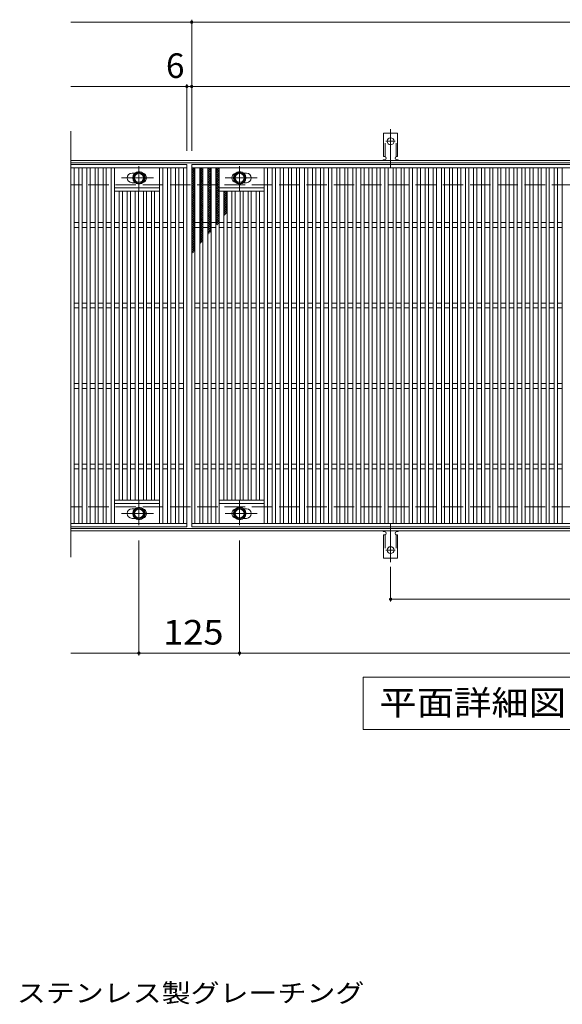
# Model space of a CAD drawing. Units: millimetres. Extents: x -1697 to 1840, y -1382 to 1281.
# Drawn here: x -735 to -61, y 19 to 1242 of the extents above; entities that cross this region are included whole.
import ezdxf

# ---------------------------------------------------------------- set-up
doc = ezdxf.new("R2010")
doc.units = ezdxf.units.MM
doc.header["$LTSCALE"] = 10
for name, pattern in [('JWW_CENTER1', [6.773333, 4.233333, -0.846667, 0.846667, -0.846667]), ('JWW_CENTER2', [13.546667, 11.006667, -0.846667, 0.846667, -0.846667]), ('JWW_DASHED2', [3.386667, 1.693333, -1.693333]), ('JWW_DASHED3', [3.386667, 2.54, -0.846667])]:
    doc.linetypes.add(name, pattern=pattern)
for name, color, linetype in [('C-1', 7, 'Continuous'), ('C-2', 7, 'Continuous'), ('C-4', 7, 'Continuous'), ('C-5', 7, 'Continuous'), ('C-8', 7, 'Continuous'), ('C-9', 7, 'Continuous'), ('C-A', 7, 'Continuous'), ('D-5', 7, 'Continuous')]:
    doc.layers.add(name, color=color, linetype=linetype)
doc.styles.add('ＭＳ ゴシック', font='txt', dxfattribs={"height": 1})

msp = doc.modelspace()

# ---------------------------------------------------------------- linework, layer by layer
at = {"layer": 'C-1', "color": 2, "linetype": 'Continuous', "lineweight": 9}
for p, q in [((628.9, 1067.1), (-671.1, 1067.1)), ((628.9, 1064.1), (-671.1, 1064.1)), ((628.9, 610.1), (-671.1, 610.1)), ((628.9, 607.1), (-671.1, 607.1))]:
    msp.add_line(p, q, dxfattribs=at)
at = {"layer": 'C-1', "color": 2, "linetype": 'JWW_DASHED3', "lineweight": 9}
for p, q in [((628.9, 1037.1), (-671.1, 1037.1)), ((628.9, 637.1), (-671.1, 637.1))]:
    msp.add_line(p, q, dxfattribs=at)
at = {"layer": 'C-2', "color": 3, "linetype": 'Continuous', "lineweight": 9}
for p, q in [((-671.1, 1103.8), (-671.1, 574.2)), ((-671.1, 1062.1), (-527.1, 1062.1)), ((-671.1, 1058.1), (-527.1, 1058.1)), ((-667.1, 1058.1), (-667.1, 616.1)), ((-661.1, 616.1), (-661.1, 1058.1)), ((-657.1, 1058.1), (-657.1, 616.1)), ((-651.1, 616.1), (-651.1, 1058.1)), ((-647.1, 1058.1), (-647.1, 616.1)), ((-641.1, 616.1), (-641.1, 1058.1)), ((-637.1, 1058.1), (-637.1, 616.1)), ((-631.1, 616.1), (-631.1, 1058.1)), ((-627.1, 1058.1), (-627.1, 616.1)), ((-621.1, 616.1), (-621.1, 1058.1)), ((-617.1, 1058.1), (-617.1, 616.1)), ((-561.1, 616.1), (-561.1, 1058.1)), ((-557.1, 1058.1), (-557.1, 616.1)), ((-551.1, 616.1), (-551.1, 1058.1)), ((-547.1, 1058.1), (-547.1, 616.1)), ((-541.1, 616.1), (-541.1, 1058.1)), ((-537.1, 1058.1), (-537.1, 616.1)), ((-531.1, 616.1), (-531.1, 1058.1)), ((-527.1, 1062.1), (-527.1, 612.1)), ((-521.1, 1062.1), (472.9, 1062.1)), ((-521.1, 612.1), (-521.1, 1062.1)), ((-521.1, 1058.1), (472.9, 1058.1)), ((-517.1, 616.1), (-517.1, 1058.1)), ((-511.1, 616.1), (-511.1, 1058.1)), ((-507.1, 1058.1), (-507.1, 616.1)), ((-501.1, 616.1), (-501.1, 1058.1)), ((-497.1, 1058.1), (-497.1, 616.1)), ((-491.1, 616.1), (-491.1, 1058.1)), ((-487.1, 1058.1), (-487.1, 616.1)), ((-431.1, 616.1), (-431.1, 1058.1)), ((-427.1, 1058.1), (-427.1, 616.1)), ((-421.1, 616.1), (-421.1, 1058.1)), ((-417.1, 1058.1), (-417.1, 616.1)), ((-411.1, 616.1), (-411.1, 1058.1)), ((-407.1, 1058.1), (-407.1, 616.1)), ((-401.1, 616.1), (-401.1, 1058.1)), ((-397.1, 1058.1), (-397.1, 616.1)), ((-391.1, 616.1), (-391.1, 1058.1)), ((-387.1, 1058.1), (-387.1, 616.1)), ((-381.1, 616.1), (-381.1, 1058.1)), ((-377.1, 1058.1), (-377.1, 616.1)), ((-371.1, 616.1), (-371.1, 1058.1)), ((-367.1, 1058.1), (-367.1, 616.1)), ((-361.1, 616.1), (-361.1, 1058.1)), ((-357.1, 1058.1), (-357.1, 616.1)), ((-351.1, 616.1), (-351.1, 1058.1)), ((-347.1, 1058.1), (-347.1, 616.1)), ((-341.1, 616.1), (-341.1, 1058.1)), ((-337.1, 1058.1), (-337.1, 616.1)), ((-331.1, 616.1), (-331.1, 1058.1)), ((-327.1, 1058.1), (-327.1, 616.1)), ((-321.1, 616.1), (-321.1, 1058.1)), ((-317.1, 1058.1), (-317.1, 616.1)), ((-311.1, 616.1), (-311.1, 1058.1)), ((-307.1, 1058.1), (-307.1, 616.1)), ((-301.1, 616.1), (-301.1, 1058.1)), ((-297.1, 1058.1), (-297.1, 616.1)), ((-291.1, 616.1), (-291.1, 1058.1)), ((-287.1, 1058.1), (-287.1, 616.1)), ((-281.1, 616.1), (-281.1, 1058.1)), ((-277.1, 1058.1), (-277.1, 616.1)), ((-271.1, 616.1), (-271.1, 1058.1)), ((-267.1, 1058.1), (-267.1, 616.1)), ((-261.1, 616.1), (-261.1, 1058.1)), ((-257.1, 1058.1), (-257.1, 616.1)), ((-251.1, 616.1), (-251.1, 1058.1)), ((-247.1, 1058.1), (-247.1, 616.1)), ((-241.1, 616.1), (-241.1, 1058.1)), ((-237.1, 1058.1), (-237.1, 616.1)), ((-231.1, 616.1), (-231.1, 1058.1)), ((-227.1, 1058.1), (-227.1, 616.1)), ((-221.1, 616.1), (-221.1, 1058.1)), ((-217.1, 1058.1), (-217.1, 616.1)), ((-211.1, 616.1), (-211.1, 1058.1)), ((-207.1, 1058.1), (-207.1, 616.1)), ((-201.1, 616.1), (-201.1, 1058.1)), ((-197.1, 1058.1), (-197.1, 616.1)), ((-191.1, 616.1), (-191.1, 1058.1)), ((-187.1, 1058.1), (-187.1, 616.1)), ((-181.1, 616.1), (-181.1, 1058.1)), ((-177.1, 1058.1), (-177.1, 616.1)), ((-171.1, 616.1), (-171.1, 1058.1)), ((-167.1, 1058.1), (-167.1, 616.1)), ((-161.1, 616.1), (-161.1, 1058.1)), ((-157.1, 1058.1), (-157.1, 616.1)), ((-151.1, 616.1), (-151.1, 1058.1)), ((-147.1, 1058.1), (-147.1, 616.1)), ((-141.1, 616.1), (-141.1, 1058.1)), ((-137.1, 1058.1), (-137.1, 616.1)), ((-131.1, 616.1), (-131.1, 1058.1)), ((-127.1, 1058.1), (-127.1, 616.1)), ((-121.1, 616.1), (-121.1, 1058.1)), ((-117.1, 1058.1), (-117.1, 616.1)), ((-111.1, 616.1), (-111.1, 1058.1)), ((-107.1, 1058.1), (-107.1, 616.1)), ((-101.1, 616.1), (-101.1, 1058.1)), ((-97.1, 1058.1), (-97.1, 616.1)), ((-91.1, 616.1), (-91.1, 1058.1)), ((-87.1, 1058.1), (-87.1, 616.1)), ((-81.1, 616.1), (-81.1, 1058.1)), ((-77.1, 1058.1), (-77.1, 616.1)), ((-71.1, 616.1), (-71.1, 1058.1)), ((-67.1, 1058.1), (-67.1, 616.1)), ((-61.1, 616.1), (-61.1, 1058.1)), ((-595.1, 1051.6), (-591.5, 1051.6)), ((-453.1, 1051.6), (-456.7, 1051.6)), ((-561.1, 1033.1), (-617.1, 1033.1)), ((-561.1, 1029.1), (-617.1, 1029.1)), ((-611.1, 645.1), (-611.1, 1029.1)), ((-607.1, 1029.1), (-607.1, 645.1)), ((-601.1, 645.1), (-601.1, 1029.1)), ((-597.1, 1029.1), (-597.1, 645.1)), ((-595.1, 1039.6), (-591.5, 1039.6)), ((-591.1, 645.1), (-591.1, 1029.1)), ((-587.1, 1029.1), (-587.1, 645.1)), ((-581.1, 645.1), (-581.1, 1029.1)), ((-577.1, 1029.1), (-577.1, 645.1)), ((-571.1, 645.1), (-571.1, 1029.1)), ((-567.1, 1029.1), (-567.1, 645.1)), ((-487.1, 1033.1), (-431.1, 1033.1)), ((-487.1, 1029.1), (-431.1, 1029.1)), ((-481.1, 645.1), (-481.1, 1029.1)), ((-477.1, 1029.1), (-477.1, 645.1)), ((-471.1, 645.1), (-471.1, 1029.1)), ((-467.1, 1029.1), (-467.1, 645.1)), ((-461.1, 645.1), (-461.1, 1029.1)), ((-457.1, 1029.1), (-457.1, 645.1)), ((-453.1, 1039.6), (-456.7, 1039.6)), ((-451.1, 645.1), (-451.1, 1029.1)), ((-447.1, 1029.1), (-447.1, 645.1)), ((-441.1, 645.1), (-441.1, 1029.1)), ((-437.1, 1029.1), (-437.1, 645.1)), ((-661.1, 990.1), (-667.1, 990.1)), ((-661.1, 984.1), (-667.1, 984.1)), ((-651.1, 990.1), (-657.1, 990.1)), ((-651.1, 984.1), (-657.1, 984.1)), ((-641.1, 990.1), (-647.1, 990.1)), ((-641.1, 984.1), (-647.1, 984.1)), ((-631.1, 990.1), (-637.1, 990.1)), ((-631.1, 984.1), (-637.1, 984.1)), ((-621.1, 990.1), (-627.1, 990.1)), ((-621.1, 984.1), (-627.1, 984.1)), ((-611.1, 990.1), (-617.1, 990.1)), ((-611.1, 984.1), (-617.1, 984.1)), ((-601.1, 990.1), (-607.1, 990.1)), ((-601.1, 984.1), (-607.1, 984.1)), ((-591.1, 990.1), (-597.1, 990.1)), ((-591.1, 984.1), (-597.1, 984.1)), ((-581.1, 990.1), (-587.1, 990.1)), ((-581.1, 984.1), (-587.1, 984.1)), ((-571.1, 990.1), (-577.1, 990.1)), ((-571.1, 984.1), (-577.1, 984.1)), ((-561.1, 990.1), (-567.1, 990.1)), ((-561.1, 984.1), (-567.1, 984.1)), ((-551.1, 990.1), (-557.1, 990.1)), ((-551.1, 984.1), (-557.1, 984.1)), ((-541.1, 990.1), (-547.1, 990.1)), ((-541.1, 984.1), (-547.1, 984.1)), ((-531.1, 990.1), (-537.1, 990.1)), ((-531.1, 984.1), (-537.1, 984.1)), ((-511.1, 990.1), (-517.1, 990.1)), ((-511.1, 984.1), (-517.1, 984.1)), ((-501.1, 990.1), (-507.1, 990.1)), ((-501.1, 984.1), (-507.1, 984.1)), ((-491.1, 990.1), (-497.1, 990.1)), ((-491.1, 984.1), (-497.1, 984.1)), ((-481.1, 990.1), (-487.1, 990.1)), ((-481.1, 984.1), (-487.1, 984.1)), ((-471.1, 990.1), (-477.1, 990.1)), ((-471.1, 984.1), (-477.1, 984.1)), ((-461.1, 990.1), (-467.1, 990.1)), ((-461.1, 984.1), (-467.1, 984.1)), ((-451.1, 990.1), (-457.1, 990.1)), ((-451.1, 984.1), (-457.1, 984.1)), ((-441.1, 990.1), (-447.1, 990.1)), ((-441.1, 984.1), (-447.1, 984.1)), ((-431.1, 990.1), (-437.1, 990.1)), ((-431.1, 984.1), (-437.1, 984.1)), ((-421.1, 990.1), (-427.1, 990.1)), ((-421.1, 984.1), (-427.1, 984.1)), ((-411.1, 990.1), (-417.1, 990.1)), ((-411.1, 984.1), (-417.1, 984.1)), ((-401.1, 990.1), (-407.1, 990.1)), ((-401.1, 984.1), (-407.1, 984.1)), ((-391.1, 990.1), (-397.1, 990.1)), ((-391.1, 984.1), (-397.1, 984.1)), ((-381.1, 990.1), (-387.1, 990.1)), ((-381.1, 984.1), (-387.1, 984.1)), ((-371.1, 990.1), (-377.1, 990.1)), ((-371.1, 984.1), (-377.1, 984.1)), ((-361.1, 990.1), (-367.1, 990.1)), ((-361.1, 984.1), (-367.1, 984.1)), ((-351.1, 990.1), (-357.1, 990.1)), ((-351.1, 984.1), (-357.1, 984.1)), ((-341.1, 990.1), (-347.1, 990.1)), ((-341.1, 984.1), (-347.1, 984.1)), ((-331.1, 990.1), (-337.1, 990.1)), ((-331.1, 984.1), (-337.1, 984.1)), ((-321.1, 990.1), (-327.1, 990.1)), ((-321.1, 984.1), (-327.1, 984.1)), ((-311.1, 990.1), (-317.1, 990.1)), ((-311.1, 984.1), (-317.1, 984.1)), ((-301.1, 990.1), (-307.1, 990.1)), ((-301.1, 984.1), (-307.1, 984.1)), ((-291.1, 990.1), (-297.1, 990.1)), ((-291.1, 984.1), (-297.1, 984.1)), ((-281.1, 990.1), (-287.1, 990.1)), ((-281.1, 984.1), (-287.1, 984.1)), ((-271.1, 990.1), (-277.1, 990.1)), ((-271.1, 984.1), (-277.1, 984.1)), ((-261.1, 990.1), (-267.1, 990.1)), ((-261.1, 984.1), (-267.1, 984.1)), ((-251.1, 990.1), (-257.1, 990.1)), ((-251.1, 984.1), (-257.1, 984.1)), ((-241.1, 990.1), (-247.1, 990.1)), ((-241.1, 984.1), (-247.1, 984.1)), ((-231.1, 990.1), (-237.1, 990.1)), ((-231.1, 984.1), (-237.1, 984.1)), ((-221.1, 990.1), (-227.1, 990.1)), ((-221.1, 984.1), (-227.1, 984.1)), ((-211.1, 990.1), (-217.1, 990.1)), ((-211.1, 984.1), (-217.1, 984.1)), ((-201.1, 990.1), (-207.1, 990.1)), ((-201.1, 984.1), (-207.1, 984.1)), ((-191.1, 990.1), (-197.1, 990.1)), ((-191.1, 984.1), (-197.1, 984.1)), ((-181.1, 990.1), (-187.1, 990.1)), ((-181.1, 984.1), (-187.1, 984.1)), ((-171.1, 990.1), (-177.1, 990.1)), ((-171.1, 984.1), (-177.1, 984.1)), ((-161.1, 990.1), (-167.1, 990.1)), ((-161.1, 984.1), (-167.1, 984.1)), ((-151.1, 990.1), (-157.1, 990.1)), ((-151.1, 984.1), (-157.1, 984.1)), ((-141.1, 990.1), (-147.1, 990.1)), ((-141.1, 984.1), (-147.1, 984.1)), ((-131.1, 990.1), (-137.1, 990.1)), ((-131.1, 984.1), (-137.1, 984.1)), ((-121.1, 990.1), (-127.1, 990.1)), ((-121.1, 984.1), (-127.1, 984.1)), ((-111.1, 990.1), (-117.1, 990.1)), ((-111.1, 984.1), (-117.1, 984.1)), ((-101.1, 990.1), (-107.1, 990.1)), ((-101.1, 984.1), (-107.1, 984.1)), ((-91.1, 990.1), (-97.1, 990.1)), ((-91.1, 984.1), (-97.1, 984.1)), ((-81.1, 990.1), (-87.1, 990.1)), ((-81.1, 984.1), (-87.1, 984.1)), ((-71.1, 990.1), (-77.1, 990.1)), ((-71.1, 984.1), (-77.1, 984.1)), ((-61.1, 990.1), (-67.1, 990.1)), ((-61.1, 984.1), (-67.1, 984.1)), ((-661.1, 890.1), (-667.1, 890.1)), ((-661.1, 884.1), (-667.1, 884.1)), ((-651.1, 890.1), (-657.1, 890.1)), ((-651.1, 884.1), (-657.1, 884.1)), ((-641.1, 890.1), (-647.1, 890.1)), ((-641.1, 884.1), (-647.1, 884.1)), ((-631.1, 890.1), (-637.1, 890.1)), ((-631.1, 884.1), (-637.1, 884.1)), ((-621.1, 890.1), (-627.1, 890.1)), ((-621.1, 884.1), (-627.1, 884.1)), ((-611.1, 890.1), (-617.1, 890.1)), ((-611.1, 884.1), (-617.1, 884.1)), ((-601.1, 890.1), (-607.1, 890.1)), ((-601.1, 884.1), (-607.1, 884.1)), ((-591.1, 890.1), (-597.1, 890.1)), ((-591.1, 884.1), (-597.1, 884.1)), ((-581.1, 890.1), (-587.1, 890.1)), ((-581.1, 884.1), (-587.1, 884.1)), ((-571.1, 890.1), (-577.1, 890.1)), ((-571.1, 884.1), (-577.1, 884.1)), ((-561.1, 890.1), (-567.1, 890.1)), ((-561.1, 884.1), (-567.1, 884.1)), ((-551.1, 890.1), (-557.1, 890.1)), ((-551.1, 884.1), (-557.1, 884.1)), ((-541.1, 890.1), (-547.1, 890.1)), ((-541.1, 884.1), (-547.1, 884.1)), ((-531.1, 890.1), (-537.1, 890.1)), ((-531.1, 884.1), (-537.1, 884.1)), ((-511.1, 890.1), (-517.1, 890.1)), ((-511.1, 884.1), (-517.1, 884.1)), ((-501.1, 890.1), (-507.1, 890.1)), ((-501.1, 884.1), (-507.1, 884.1)), ((-491.1, 890.1), (-497.1, 890.1)), ((-491.1, 884.1), (-497.1, 884.1)), ((-481.1, 890.1), (-487.1, 890.1)), ((-481.1, 884.1), (-487.1, 884.1)), ((-471.1, 890.1), (-477.1, 890.1)), ((-471.1, 884.1), (-477.1, 884.1)), ((-461.1, 890.1), (-467.1, 890.1)), ((-461.1, 884.1), (-467.1, 884.1)), ((-451.1, 890.1), (-457.1, 890.1)), ((-451.1, 884.1), (-457.1, 884.1)), ((-441.1, 890.1), (-447.1, 890.1)), ((-441.1, 884.1), (-447.1, 884.1)), ((-431.1, 890.1), (-437.1, 890.1)), ((-431.1, 884.1), (-437.1, 884.1)), ((-421.1, 890.1), (-427.1, 890.1)), ((-421.1, 884.1), (-427.1, 884.1)), ((-411.1, 890.1), (-417.1, 890.1)), ((-411.1, 884.1), (-417.1, 884.1)), ((-401.1, 890.1), (-407.1, 890.1)), ((-401.1, 884.1), (-407.1, 884.1)), ((-391.1, 890.1), (-397.1, 890.1)), ((-391.1, 884.1), (-397.1, 884.1)), ((-381.1, 890.1), (-387.1, 890.1)), ((-381.1, 884.1), (-387.1, 884.1)), ((-371.1, 890.1), (-377.1, 890.1)), ((-371.1, 884.1), (-377.1, 884.1)), ((-361.1, 890.1), (-367.1, 890.1)), ((-361.1, 884.1), (-367.1, 884.1)), ((-351.1, 890.1), (-357.1, 890.1)), ((-351.1, 884.1), (-357.1, 884.1)), ((-341.1, 890.1), (-347.1, 890.1)), ((-341.1, 884.1), (-347.1, 884.1)), ((-331.1, 890.1), (-337.1, 890.1)), ((-331.1, 884.1), (-337.1, 884.1)), ((-321.1, 890.1), (-327.1, 890.1)), ((-321.1, 884.1), (-327.1, 884.1)), ((-311.1, 890.1), (-317.1, 890.1)), ((-311.1, 884.1), (-317.1, 884.1)), ((-301.1, 890.1), (-307.1, 890.1)), ((-301.1, 884.1), (-307.1, 884.1)), ((-291.1, 890.1), (-297.1, 890.1)), ((-291.1, 884.1), (-297.1, 884.1)), ((-281.1, 890.1), (-287.1, 890.1)), ((-281.1, 884.1), (-287.1, 884.1)), ((-271.1, 890.1), (-277.1, 890.1)), ((-271.1, 884.1), (-277.1, 884.1)), ((-261.1, 890.1), (-267.1, 890.1)), ((-261.1, 884.1), (-267.1, 884.1)), ((-251.1, 890.1), (-257.1, 890.1)), ((-251.1, 884.1), (-257.1, 884.1)), ((-241.1, 890.1), (-247.1, 890.1)), ((-241.1, 884.1), (-247.1, 884.1)), ((-231.1, 890.1), (-237.1, 890.1)), ((-231.1, 884.1), (-237.1, 884.1)), ((-221.1, 890.1), (-227.1, 890.1)), ((-221.1, 884.1), (-227.1, 884.1)), ((-211.1, 890.1), (-217.1, 890.1)), ((-211.1, 884.1), (-217.1, 884.1)), ((-201.1, 890.1), (-207.1, 890.1)), ((-201.1, 884.1), (-207.1, 884.1)), ((-191.1, 890.1), (-197.1, 890.1)), ((-191.1, 884.1), (-197.1, 884.1)), ((-181.1, 890.1), (-187.1, 890.1)), ((-181.1, 884.1), (-187.1, 884.1)), ((-171.1, 890.1), (-177.1, 890.1)), ((-171.1, 884.1), (-177.1, 884.1)), ((-161.1, 890.1), (-167.1, 890.1)), ((-161.1, 884.1), (-167.1, 884.1)), ((-151.1, 890.1), (-157.1, 890.1)), ((-151.1, 884.1), (-157.1, 884.1)), ((-141.1, 890.1), (-147.1, 890.1)), ((-141.1, 884.1), (-147.1, 884.1)), ((-131.1, 890.1), (-137.1, 890.1)), ((-131.1, 884.1), (-137.1, 884.1)), ((-121.1, 890.1), (-127.1, 890.1)), ((-121.1, 884.1), (-127.1, 884.1)), ((-111.1, 890.1), (-117.1, 890.1)), ((-111.1, 884.1), (-117.1, 884.1)), ((-101.1, 890.1), (-107.1, 890.1)), ((-101.1, 884.1), (-107.1, 884.1)), ((-91.1, 890.1), (-97.1, 890.1)), ((-91.1, 884.1), (-97.1, 884.1)), ((-81.1, 890.1), (-87.1, 890.1)), ((-81.1, 884.1), (-87.1, 884.1)), ((-71.1, 890.1), (-77.1, 890.1)), ((-71.1, 884.1), (-77.1, 884.1)), ((-61.1, 890.1), (-67.1, 890.1)), ((-61.1, 884.1), (-67.1, 884.1)), ((-661.1, 790.1), (-667.1, 790.1)), ((-661.1, 784.1), (-667.1, 784.1)), ((-651.1, 790.1), (-657.1, 790.1)), ((-651.1, 784.1), (-657.1, 784.1)), ((-641.1, 790.1), (-647.1, 790.1)), ((-641.1, 784.1), (-647.1, 784.1)), ((-631.1, 790.1), (-637.1, 790.1)), ((-631.1, 784.1), (-637.1, 784.1)), ((-621.1, 790.1), (-627.1, 790.1)), ((-621.1, 784.1), (-627.1, 784.1)), ((-611.1, 790.1), (-617.1, 790.1)), ((-611.1, 784.1), (-617.1, 784.1)), ((-601.1, 790.1), (-607.1, 790.1)), ((-601.1, 784.1), (-607.1, 784.1)), ((-591.1, 790.1), (-597.1, 790.1)), ((-591.1, 784.1), (-597.1, 784.1)), ((-581.1, 790.1), (-587.1, 790.1)), ((-581.1, 784.1), (-587.1, 784.1)), ((-571.1, 790.1), (-577.1, 790.1)), ((-571.1, 784.1), (-577.1, 784.1)), ((-561.1, 790.1), (-567.1, 790.1)), ((-561.1, 784.1), (-567.1, 784.1)), ((-551.1, 790.1), (-557.1, 790.1)), ((-551.1, 784.1), (-557.1, 784.1)), ((-541.1, 790.1), (-547.1, 790.1)), ((-541.1, 784.1), (-547.1, 784.1)), ((-531.1, 790.1), (-537.1, 790.1)), ((-531.1, 784.1), (-537.1, 784.1)), ((-511.1, 790.1), (-517.1, 790.1)), ((-511.1, 784.1), (-517.1, 784.1)), ((-501.1, 790.1), (-507.1, 790.1)), ((-501.1, 784.1), (-507.1, 784.1)), ((-491.1, 790.1), (-497.1, 790.1)), ((-491.1, 784.1), (-497.1, 784.1)), ((-481.1, 790.1), (-487.1, 790.1)), ((-481.1, 784.1), (-487.1, 784.1)), ((-471.1, 790.1), (-477.1, 790.1)), ((-471.1, 784.1), (-477.1, 784.1)), ((-461.1, 790.1), (-467.1, 790.1)), ((-461.1, 784.1), (-467.1, 784.1)), ((-451.1, 790.1), (-457.1, 790.1)), ((-451.1, 784.1), (-457.1, 784.1)), ((-441.1, 790.1), (-447.1, 790.1)), ((-441.1, 784.1), (-447.1, 784.1)), ((-431.1, 790.1), (-437.1, 790.1)), ((-431.1, 784.1), (-437.1, 784.1)), ((-421.1, 790.1), (-427.1, 790.1)), ((-421.1, 784.1), (-427.1, 784.1)), ((-411.1, 790.1), (-417.1, 790.1)), ((-411.1, 784.1), (-417.1, 784.1)), ((-401.1, 790.1), (-407.1, 790.1)), ((-401.1, 784.1), (-407.1, 784.1)), ((-391.1, 790.1), (-397.1, 790.1)), ((-391.1, 784.1), (-397.1, 784.1)), ((-381.1, 790.1), (-387.1, 790.1)), ((-381.1, 784.1), (-387.1, 784.1)), ((-371.1, 790.1), (-377.1, 790.1)), ((-371.1, 784.1), (-377.1, 784.1)), ((-361.1, 790.1), (-367.1, 790.1)), ((-361.1, 784.1), (-367.1, 784.1)), ((-351.1, 790.1), (-357.1, 790.1)), ((-351.1, 784.1), (-357.1, 784.1)), ((-341.1, 790.1), (-347.1, 790.1)), ((-341.1, 784.1), (-347.1, 784.1)), ((-331.1, 790.1), (-337.1, 790.1)), ((-331.1, 784.1), (-337.1, 784.1)), ((-321.1, 790.1), (-327.1, 790.1)), ((-321.1, 784.1), (-327.1, 784.1)), ((-311.1, 790.1), (-317.1, 790.1)), ((-311.1, 784.1), (-317.1, 784.1)), ((-301.1, 790.1), (-307.1, 790.1)), ((-301.1, 784.1), (-307.1, 784.1)), ((-291.1, 790.1), (-297.1, 790.1)), ((-291.1, 784.1), (-297.1, 784.1)), ((-281.1, 790.1), (-287.1, 790.1)), ((-281.1, 784.1), (-287.1, 784.1)), ((-271.1, 790.1), (-277.1, 790.1)), ((-271.1, 784.1), (-277.1, 784.1)), ((-261.1, 790.1), (-267.1, 790.1)), ((-261.1, 784.1), (-267.1, 784.1)), ((-251.1, 790.1), (-257.1, 790.1)), ((-251.1, 784.1), (-257.1, 784.1)), ((-241.1, 790.1), (-247.1, 790.1)), ((-241.1, 784.1), (-247.1, 784.1)), ((-231.1, 790.1), (-237.1, 790.1)), ((-231.1, 784.1), (-237.1, 784.1)), ((-221.1, 790.1), (-227.1, 790.1)), ((-221.1, 784.1), (-227.1, 784.1)), ((-211.1, 790.1), (-217.1, 790.1)), ((-211.1, 784.1), (-217.1, 784.1)), ((-201.1, 790.1), (-207.1, 790.1)), ((-201.1, 784.1), (-207.1, 784.1)), ((-191.1, 790.1), (-197.1, 790.1)), ((-191.1, 784.1), (-197.1, 784.1)), ((-181.1, 790.1), (-187.1, 790.1)), ((-181.1, 784.1), (-187.1, 784.1)), ((-171.1, 790.1), (-177.1, 790.1)), ((-171.1, 784.1), (-177.1, 784.1)), ((-161.1, 790.1), (-167.1, 790.1)), ((-161.1, 784.1), (-167.1, 784.1)), ((-151.1, 790.1), (-157.1, 790.1)), ((-151.1, 784.1), (-157.1, 784.1)), ((-141.1, 790.1), (-147.1, 790.1)), ((-141.1, 784.1), (-147.1, 784.1)), ((-131.1, 790.1), (-137.1, 790.1)), ((-131.1, 784.1), (-137.1, 784.1)), ((-121.1, 790.1), (-127.1, 790.1)), ((-121.1, 784.1), (-127.1, 784.1)), ((-111.1, 790.1), (-117.1, 790.1)), ((-111.1, 784.1), (-117.1, 784.1)), ((-101.1, 790.1), (-107.1, 790.1)), ((-101.1, 784.1), (-107.1, 784.1)), ((-91.1, 790.1), (-97.1, 790.1)), ((-91.1, 784.1), (-97.1, 784.1)), ((-81.1, 790.1), (-87.1, 790.1)), ((-81.1, 784.1), (-87.1, 784.1)), ((-71.1, 790.1), (-77.1, 790.1)), ((-71.1, 784.1), (-77.1, 784.1)), ((-61.1, 790.1), (-67.1, 790.1)), ((-61.1, 784.1), (-67.1, 784.1)), ((-661.1, 690.1), (-667.1, 690.1)), ((-651.1, 690.1), (-657.1, 690.1)), ((-641.1, 690.1), (-647.1, 690.1)), ((-631.1, 690.1), (-637.1, 690.1)), ((-621.1, 690.1), (-627.1, 690.1)), ((-611.1, 690.1), (-617.1, 690.1)), ((-601.1, 690.1), (-607.1, 690.1)), ((-591.1, 690.1), (-597.1, 690.1)), ((-581.1, 690.1), (-587.1, 690.1)), ((-571.1, 690.1), (-577.1, 690.1)), ((-561.1, 690.1), (-567.1, 690.1)), ((-551.1, 690.1), (-557.1, 690.1)), ((-541.1, 690.1), (-547.1, 690.1)), ((-531.1, 690.1), (-537.1, 690.1)), ((-511.1, 690.1), (-517.1, 690.1)), ((-501.1, 690.1), (-507.1, 690.1)), ((-491.1, 690.1), (-497.1, 690.1)), ((-481.1, 690.1), (-487.1, 690.1)), ((-471.1, 690.1), (-477.1, 690.1)), ((-461.1, 690.1), (-467.1, 690.1)), ((-451.1, 690.1), (-457.1, 690.1)), ((-441.1, 690.1), (-447.1, 690.1)), ((-431.1, 690.1), (-437.1, 690.1)), ((-421.1, 690.1), (-427.1, 690.1)), ((-411.1, 690.1), (-417.1, 690.1)), ((-401.1, 690.1), (-407.1, 690.1)), ((-391.1, 690.1), (-397.1, 690.1)), ((-381.1, 690.1), (-387.1, 690.1)), ((-371.1, 690.1), (-377.1, 690.1)), ((-361.1, 690.1), (-367.1, 690.1)), ((-351.1, 690.1), (-357.1, 690.1)), ((-341.1, 690.1), (-347.1, 690.1)), ((-331.1, 690.1), (-337.1, 690.1)), ((-321.1, 690.1), (-327.1, 690.1)), ((-311.1, 690.1), (-317.1, 690.1)), ((-301.1, 690.1), (-307.1, 690.1)), ((-291.1, 690.1), (-297.1, 690.1)), ((-281.1, 690.1), (-287.1, 690.1)), ((-271.1, 690.1), (-277.1, 690.1)), ((-261.1, 690.1), (-267.1, 690.1)), ((-251.1, 690.1), (-257.1, 690.1)), ((-241.1, 690.1), (-247.1, 690.1)), ((-231.1, 690.1), (-237.1, 690.1)), ((-221.1, 690.1), (-227.1, 690.1)), ((-211.1, 690.1), (-217.1, 690.1)), ((-201.1, 690.1), (-207.1, 690.1)), ((-191.1, 690.1), (-197.1, 690.1)), ((-181.1, 690.1), (-187.1, 690.1)), ((-171.1, 690.1), (-177.1, 690.1)), ((-161.1, 690.1), (-167.1, 690.1)), ((-151.1, 690.1), (-157.1, 690.1)), ((-141.1, 690.1), (-147.1, 690.1)), ((-131.1, 690.1), (-137.1, 690.1)), ((-121.1, 690.1), (-127.1, 690.1)), ((-111.1, 690.1), (-117.1, 690.1)), ((-101.1, 690.1), (-107.1, 690.1)), ((-91.1, 690.1), (-97.1, 690.1)), ((-81.1, 690.1), (-87.1, 690.1)), ((-71.1, 690.1), (-77.1, 690.1)), ((-61.1, 690.1), (-67.1, 690.1)), ((-661.1, 684.1), (-667.1, 684.1)), ((-651.1, 684.1), (-657.1, 684.1)), ((-641.1, 684.1), (-647.1, 684.1)), ((-631.1, 684.1), (-637.1, 684.1)), ((-621.1, 684.1), (-627.1, 684.1)), ((-611.1, 684.1), (-617.1, 684.1)), ((-601.1, 684.1), (-607.1, 684.1)), ((-591.1, 684.1), (-597.1, 684.1)), ((-581.1, 684.1), (-587.1, 684.1)), ((-571.1, 684.1), (-577.1, 684.1)), ((-561.1, 684.1), (-567.1, 684.1)), ((-551.1, 684.1), (-557.1, 684.1)), ((-541.1, 684.1), (-547.1, 684.1)), ((-531.1, 684.1), (-537.1, 684.1)), ((-511.1, 684.1), (-517.1, 684.1)), ((-501.1, 684.1), (-507.1, 684.1)), ((-491.1, 684.1), (-497.1, 684.1)), ((-481.1, 684.1), (-487.1, 684.1)), ((-471.1, 684.1), (-477.1, 684.1)), ((-461.1, 684.1), (-467.1, 684.1)), ((-451.1, 684.1), (-457.1, 684.1)), ((-441.1, 684.1), (-447.1, 684.1)), ((-431.1, 684.1), (-437.1, 684.1)), ((-421.1, 684.1), (-427.1, 684.1)), ((-411.1, 684.1), (-417.1, 684.1)), ((-401.1, 684.1), (-407.1, 684.1)), ((-391.1, 684.1), (-397.1, 684.1)), ((-381.1, 684.1), (-387.1, 684.1)), ((-371.1, 684.1), (-377.1, 684.1)), ((-361.1, 684.1), (-367.1, 684.1)), ((-351.1, 684.1), (-357.1, 684.1)), ((-341.1, 684.1), (-347.1, 684.1)), ((-331.1, 684.1), (-337.1, 684.1)), ((-321.1, 684.1), (-327.1, 684.1)), ((-311.1, 684.1), (-317.1, 684.1)), ((-301.1, 684.1), (-307.1, 684.1)), ((-291.1, 684.1), (-297.1, 684.1)), ((-281.1, 684.1), (-287.1, 684.1)), ((-271.1, 684.1), (-277.1, 684.1)), ((-261.1, 684.1), (-267.1, 684.1)), ((-251.1, 684.1), (-257.1, 684.1)), ((-241.1, 684.1), (-247.1, 684.1)), ((-231.1, 684.1), (-237.1, 684.1)), ((-221.1, 684.1), (-227.1, 684.1)), ((-211.1, 684.1), (-217.1, 684.1)), ((-201.1, 684.1), (-207.1, 684.1)), ((-191.1, 684.1), (-197.1, 684.1)), ((-181.1, 684.1), (-187.1, 684.1)), ((-171.1, 684.1), (-177.1, 684.1)), ((-161.1, 684.1), (-167.1, 684.1)), ((-151.1, 684.1), (-157.1, 684.1)), ((-141.1, 684.1), (-147.1, 684.1)), ((-131.1, 684.1), (-137.1, 684.1)), ((-121.1, 684.1), (-127.1, 684.1)), ((-111.1, 684.1), (-117.1, 684.1)), ((-101.1, 684.1), (-107.1, 684.1)), ((-91.1, 684.1), (-97.1, 684.1)), ((-81.1, 684.1), (-87.1, 684.1)), ((-71.1, 684.1), (-77.1, 684.1)), ((-61.1, 684.1), (-67.1, 684.1)), ((-561.1, 645.1), (-617.1, 645.1)), ((-561.1, 641.1), (-617.1, 641.1)), ((-487.1, 645.1), (-431.1, 645.1)), ((-487.1, 641.1), (-431.1, 641.1)), ((-595.1, 634.6), (-591.5, 634.6)), ((-453.1, 634.6), (-456.7, 634.6)), ((-527.1, 616.1), (-671.1, 616.1)), ((-527.1, 612.1), (-671.1, 612.1)), ((-595.1, 622.6), (-591.5, 622.6)), ((472.9, 616.1), (-521.1, 616.1)), ((472.9, 612.1), (-521.1, 612.1)), ((-453.1, 622.6), (-456.7, 622.6))]:
    msp.add_line(p, q, dxfattribs=at)
for centre, start, end in [((-595.1, 1045.6), 90, 270), ((-583.1, 1045.6), 286.3353, 73.6647), ((-465.1, 1045.6), 106.3353, 253.6647), ((-453.1, 1045.6), 270, 90), ((-595.1, 628.6), 90, 270), ((-583.1, 628.6), 286.3353, 73.6647), ((-465.1, 628.6), 106.3353, 253.6647), ((-453.1, 628.6), 270, 90)]:
    msp.add_arc(centre, 6, start, end, dxfattribs=at)
at = {"layer": 'C-4', "color": 7, "linetype": 'Continuous', "lineweight": 9}
for p, q in [((-521.1, 1239.1), (-671.1, 1239.1)), ((-521.1, 1079.1), (-521.1, 1242.1)), ((-521.1, 1239.1), (478.9, 1239.1)), ((-527.1, 1159.1), (-671.1, 1159.1)), ((-527.1, 1079.1), (-527.1, 1162.1)), ((-521.1, 1159.1), (-527.1, 1159.1)), ((-521.1, 1159.1), (472.9, 1159.1)), ((-586.6, 595.1), (-586.6, 452.1)), ((-461.6, 595.1), (-461.6, 452.1)), ((-274.1, 562.4), (-274.1, 519.1)), ((-274.1, 522.1), (225.9, 522.1)), ((-671.1, 455.1), (628.9, 455.1))]:
    msp.add_line(p, q, dxfattribs=at)
at = {"layer": 'C-4', "color": 7, "linetype": 'Continuous', "lineweight": 9, "const_width": 2}
for points in [[(-520.1, 1239.1, 0.414214), (-521.1, 1240.1, 0.414214), (-522.1, 1239.1, 0.414214), (-521.1, 1238.1, 0.414214)], [(-526.1, 1159.1, 0.414214), (-527.1, 1160.1, 0.414214), (-528.1, 1159.1, 0.414214), (-527.1, 1158.1, 0.414214)], [(-520.1, 1159.1, 0.414214), (-521.1, 1160.1, 0.414214), (-522.1, 1159.1, 0.414214), (-521.1, 1158.1, 0.414214)], [(-273.1, 522.1, 0.414214), (-274.1, 523.1, 0.414214), (-275.1, 522.1, 0.414214), (-274.1, 521.1, 0.414214)], [(-585.6, 455.1, 0.414214), (-586.6, 456.1, 0.414214), (-587.6, 455.1, 0.414214), (-586.6, 454.1, 0.414214)], [(-460.6, 455.1, 0.414214), (-461.6, 456.1, 0.414214), (-462.6, 455.1, 0.414214), (-461.6, 454.1, 0.414214)]]:
    msp.add_lwpolyline(points, format="xyb", close=True, dxfattribs=at)
at = {"layer": 'C-5', "color": 7, "linetype": 'Continuous', "lineweight": 9}
for p, q in [((-308.1, 360.1), (-308.1, 425.1)), ((-308.1, 425.1), (266.9, 425.1)), ((266.9, 360.1), (-308.1, 360.1))]:
    msp.add_line(p, q, dxfattribs=at)
at = {"layer": 'C-8', "color": 4, "linetype": 'Continuous', "lineweight": 9}
for p, q in [((-593.1, 1049.4), (-586.6, 1053.1)), ((-586.6, 1053.1), (-580.1, 1049.4)), ((-461.6, 1053.1), (-468.1, 1049.4)), ((-455.1, 1049.4), (-461.6, 1053.1)), ((-593.1, 1041.9), (-593.1, 1049.4)), ((-586.6, 1038.1), (-593.1, 1041.9)), ((-580.1, 1041.9), (-586.6, 1038.1)), ((-580.1, 1049.4), (-580.1, 1041.9)), ((-468.1, 1049.4), (-468.1, 1041.9)), ((-468.1, 1041.9), (-461.6, 1038.1)), ((-461.6, 1038.1), (-455.1, 1041.9)), ((-455.1, 1041.9), (-455.1, 1049.4)), ((-586.6, 636.1), (-593.1, 632.4)), ((-580.1, 632.4), (-586.6, 636.1)), ((-468.1, 632.4), (-461.6, 636.1)), ((-461.6, 636.1), (-455.1, 632.4)), ((-593.1, 632.4), (-593.1, 624.9)), ((-593.1, 624.9), (-586.6, 621.1)), ((-586.6, 621.1), (-580.1, 624.9)), ((-580.1, 624.9), (-580.1, 632.4)), ((-468.1, 624.9), (-468.1, 632.4)), ((-461.6, 621.1), (-468.1, 624.9)), ((-455.1, 624.9), (-461.6, 621.1)), ((-455.1, 632.4), (-455.1, 624.9))]:
    msp.add_line(p, q, dxfattribs=at)
at = {"layer": 'C-8', "color": 4, "linetype": 'JWW_CENTER1', "lineweight": 9}
for p, q in [((-586.6, 1029.7), (-586.6, 1060)), ((-461.6, 1029.7), (-461.6, 1060)), ((-568.6, 1045.6), (-608.3, 1045.6)), ((-479.6, 1045.6), (-439.9, 1045.6)), ((-586.6, 644.6), (-586.6, 614.3)), ((-461.6, 644.6), (-461.6, 614.3)), ((-568.6, 628.6), (-608.3, 628.6)), ((-479.6, 628.6), (-439.9, 628.6))]:
    msp.add_line(p, q, dxfattribs=at)
at = {"layer": 'C-8', "color": 4, "linetype": 'Continuous', "lineweight": 9}
for centre, radius in [((-586.6, 1045.6), 7.75), ((-586.6, 1045.6), 6.5), ((-461.6, 1045.6), 7.75), ((-461.6, 1045.6), 6.5), ((-586.6, 1045.6), 5.5), ((-461.6, 1045.6), 5.5), ((-586.6, 628.6), 7.75), ((-461.6, 628.6), 7.75), ((-586.6, 628.6), 6.5), ((-586.6, 628.6), 5.5), ((-461.6, 628.6), 6.5), ((-461.6, 628.6), 5.5)]:
    msp.add_circle(centre, radius, dxfattribs=at)
at = {"layer": 'C-9', "color": 6, "linetype": 'Continuous', "lineweight": 5}
for p, q in [((-521.1, 1054.4), (-517.3, 1058.1)), ((-521.1, 1057.2), (-520.1, 1058.1)), ((-521.1, 1056.9), (-517.1, 1052.9)), ((-521.1, 1051.5), (-517.1, 1055.5)), ((-521.1, 1054.1), (-517.1, 1050.1)), ((-521.1, 1048.7), (-517.1, 1052.7)), ((-519.5, 1058.1), (-517.1, 1055.7)), ((-511.1, 1055.5), (-508.4, 1058.1)), ((-511.1, 1052.6), (-507.1, 1056.6)), ((-511.1, 1056.3), (-507.1, 1052.3)), ((-511.1, 1049.8), (-507.1, 1053.8)), ((-511.1, 1053.5), (-507.1, 1049.5)), ((-510.1, 1058.1), (-507.1, 1055.1)), ((-507.3, 1058.1), (-507.1, 1058)), ((-501.1, 1056.5), (-499.5, 1058.1)), ((-501.1, 1053.7), (-497.1, 1057.7)), ((-501.1, 1055.7), (-497.1, 1051.7)), ((-501.1, 1050.9), (-497.1, 1054.9)), ((-501.1, 1052.8), (-497.1, 1048.8)), ((-500.8, 1058.1), (-497.1, 1054.5)), ((-497.9, 1058.1), (-497.1, 1057.3)), ((-491.1, 1054.1), (-487.1, 1058.1)), ((-491.1, 1056.9), (-489.9, 1058.1)), ((-491.1, 1057.2), (-487.1, 1053.2)), ((-491.1, 1051.3), (-487.1, 1055.3)), ((-491.1, 1054.3), (-487.1, 1050.3)), ((-491.1, 1048.4), (-487.1, 1052.4)), ((-489.3, 1058.1), (-487.1, 1056)), ((-521.1, 1051.2), (-517.1, 1047.2)), ((-521.1, 1045.9), (-517.1, 1049.9)), ((-521.1, 1048.4), (-517.1, 1044.4)), ((-521.1, 1043), (-517.1, 1047)), ((-521.1, 1045.6), (-517.1, 1041.6)), ((-521.1, 1040.2), (-517.1, 1044.2)), ((-521.1, 1042.8), (-517.1, 1038.8)), ((-521.1, 1037.4), (-517.1, 1041.4)), ((-521.1, 1039.9), (-517.1, 1035.9)), ((-511.1, 1047), (-507.1, 1051)), ((-511.1, 1050.6), (-507.1, 1046.6)), ((-511.1, 1044.2), (-507.1, 1048.2)), ((-511.1, 1047.8), (-507.1, 1043.8)), ((-511.1, 1041.3), (-507.1, 1045.3)), ((-511.1, 1045), (-507.1, 1041)), ((-511.1, 1038.5), (-507.1, 1042.5)), ((-511.1, 1042.2), (-507.1, 1038.2)), ((-501.1, 1048), (-497.1, 1052)), ((-501.1, 1050), (-497.1, 1046)), ((-501.1, 1045.2), (-497.1, 1049.2)), ((-501.1, 1047.2), (-497.1, 1043.2)), ((-501.1, 1042.4), (-497.1, 1046.4)), ((-501.1, 1044.3), (-497.1, 1040.3)), ((-501.1, 1039.6), (-497.1, 1043.6)), ((-501.1, 1041.5), (-497.1, 1037.5)), ((-501.1, 1036.7), (-497.1, 1040.7)), ((-491.1, 1051.5), (-487.1, 1047.5)), ((-491.1, 1045.6), (-487.1, 1049.6)), ((-491.1, 1048.7), (-487.1, 1044.7)), ((-491.1, 1042.8), (-487.1, 1046.8)), ((-491.1, 1045.8), (-487.1, 1041.8)), ((-491.1, 1040), (-487.1, 1044)), ((-491.1, 1043), (-487.1, 1039)), ((-491.1, 1037.1), (-487.1, 1041.1)), ((-491.1, 1040.2), (-487.1, 1036.2)), ((-521.1, 1034.6), (-517.1, 1038.6)), ((-521.1, 1037.1), (-517.1, 1033.1)), ((-521.1, 1031.7), (-517.1, 1035.7)), ((-521.1, 1034.3), (-517.1, 1030.3)), ((-521.1, 1028.9), (-517.1, 1032.9)), ((-521.1, 1031.4), (-517.1, 1027.4)), ((-521.1, 1026.1), (-517.1, 1030.1)), ((-521.1, 1028.6), (-517.1, 1024.6)), ((-511.1, 1035.7), (-507.1, 1039.7)), ((-511.1, 1039.3), (-507.1, 1035.3)), ((-511.1, 1032.8), (-507.1, 1036.8)), ((-511.1, 1036.5), (-507.1, 1032.5)), ((-511.1, 1030), (-507.1, 1034)), ((-511.1, 1033.7), (-507.1, 1029.7)), ((-511.1, 1027.2), (-507.1, 1031.2)), ((-511.1, 1030.8), (-507.1, 1026.8)), ((-511.1, 1024.4), (-507.1, 1028.4)), ((-511.1, 1028), (-507.1, 1024)), ((-501.1, 1038.7), (-497.1, 1034.7)), ((-501.1, 1033.9), (-497.1, 1037.9)), ((-501.1, 1035.9), (-497.1, 1031.9)), ((-501.1, 1031.1), (-497.1, 1035.1)), ((-501.1, 1033), (-497.1, 1029)), ((-501.1, 1028.2), (-497.1, 1032.2)), ((-501.1, 1030.2), (-497.1, 1026.2)), ((-501.1, 1025.4), (-497.1, 1029.4)), ((-491.1, 1034.3), (-487.1, 1038.3)), ((-491.1, 1037.4), (-487.1, 1033.4)), ((-491.1, 1031.5), (-487.1, 1035.5)), ((-491.1, 1034.5), (-487.1, 1030.5)), ((-491.1, 1028.6), (-487.1, 1032.6)), ((-491.1, 1031.7), (-487.1, 1027.7)), ((-491.1, 1025.8), (-487.1, 1029.8)), ((-491.1, 1028.9), (-487.1, 1024.9)), ((-481.1, 1027.1), (-479.1, 1029.1)), ((-481.1, 1028.5), (-477.1, 1024.5)), ((-481.1, 1024.3), (-477.1, 1028.3)), ((-479, 1029.1), (-477.1, 1027.3)), ((-521.1, 1023.2), (-517.1, 1027.2)), ((-521.1, 1025.8), (-517.1, 1021.8)), ((-521.1, 1020.4), (-517.1, 1024.4)), ((-521.1, 1023), (-517.1, 1019)), ((-521.1, 1017.6), (-517.1, 1021.6)), ((-521.1, 1020.1), (-517.1, 1016.1)), ((-521.1, 1014.8), (-517.1, 1018.8)), ((-521.1, 1017.3), (-517.1, 1013.3)), ((-521.1, 1011.9), (-517.1, 1015.9)), ((-511.1, 1021.5), (-507.1, 1025.5)), ((-511.1, 1025.2), (-507.1, 1021.2)), ((-511.1, 1018.7), (-507.1, 1022.7)), ((-511.1, 1022.4), (-507.1, 1018.4)), ((-511.1, 1015.9), (-507.1, 1019.9)), ((-511.1, 1019.5), (-507.1, 1015.5)), ((-511.1, 1013), (-507.1, 1017)), ((-511.1, 1016.7), (-507.1, 1012.7)), ((-501.1, 1027.4), (-497.1, 1023.4)), ((-501.1, 1022.6), (-497.1, 1026.6)), ((-501.1, 1024.5), (-497.1, 1020.5)), ((-501.1, 1019.8), (-497.1, 1023.8)), ((-501.1, 1021.7), (-497.1, 1017.7)), ((-501.1, 1016.9), (-497.1, 1020.9)), ((-501.1, 1018.9), (-497.1, 1014.9)), ((-501.1, 1014.1), (-497.1, 1018.1)), ((-501.1, 1016.1), (-497.1, 1012.1)), ((-491.1, 1023), (-487.1, 1027)), ((-491.1, 1026), (-487.1, 1022)), ((-491.1, 1020.2), (-487.1, 1024.2)), ((-491.1, 1023.2), (-487.1, 1019.2)), ((-491.1, 1017.3), (-487.1, 1021.3)), ((-491.1, 1020.4), (-487.1, 1016.4)), ((-491.1, 1014.5), (-487.1, 1018.5)), ((-491.1, 1017.6), (-487.1, 1013.6)), ((-491.1, 1011.7), (-487.1, 1015.7)), ((-481.1, 1025.6), (-477.1, 1021.6)), ((-481.1, 1021.5), (-477.1, 1025.5)), ((-481.1, 1022.8), (-477.1, 1018.8)), ((-481.1, 1018.6), (-477.1, 1022.6)), ((-481.1, 1020), (-477.1, 1016)), ((-481.1, 1015.8), (-477.1, 1019.8)), ((-481.1, 1017.1), (-477.1, 1013.1)), ((-481.1, 1013), (-477.1, 1017)), ((-521.1, 1014.5), (-517.1, 1010.5)), ((-521.1, 1009.1), (-517.1, 1013.1)), ((-521.1, 1011.6), (-517.1, 1007.6)), ((-521.1, 1006.3), (-517.1, 1010.3)), ((-521.1, 1008.8), (-517.1, 1004.8)), ((-521.1, 1003.4), (-517.1, 1007.4)), ((-521.1, 1006), (-517.1, 1002)), ((-521.1, 1000.6), (-517.1, 1004.6)), ((-521.1, 1003.2), (-517.1, 999.2)), ((-511.1, 1010.2), (-507.1, 1014.2)), ((-511.1, 1013.9), (-507.1, 1009.9)), ((-511.1, 1007.4), (-507.1, 1011.4)), ((-511.1, 1011), (-507.1, 1007)), ((-511.1, 1004.6), (-507.1, 1008.6)), ((-511.1, 1008.2), (-507.1, 1004.2)), ((-511.1, 1001.7), (-507.1, 1005.7)), ((-511.1, 1005.4), (-507.1, 1001.4)), ((-501.1, 1011.3), (-497.1, 1015.3)), ((-501.1, 1013.2), (-497.1, 1009.2)), ((-501.1, 1008.5), (-497.1, 1012.5)), ((-501.1, 1010.4), (-497.1, 1006.4)), ((-501.1, 1005.6), (-497.1, 1009.6)), ((-501.1, 1007.6), (-497.1, 1003.6)), ((-501.1, 1002.8), (-497.1, 1006.8)), ((-501.1, 1004.7), (-497.1, 1000.7)), ((-501.1, 1000), (-497.1, 1004)), ((-491.1, 1014.7), (-487.1, 1010.7)), ((-491.1, 1008.8), (-487.1, 1012.8)), ((-491.1, 1011.9), (-487.1, 1007.9)), ((-491.1, 1006), (-487.1, 1010)), ((-491.1, 1009.1), (-487.1, 1005.1)), ((-491.1, 1003.2), (-487.1, 1007.2)), ((-491.1, 1006.2), (-487.1, 1002.2)), ((-491.1, 1000.4), (-487.1, 1004.4)), ((-491.1, 1003.4), (-487.1, 999.4)), ((-481.1, 1014.3), (-477.1, 1010.3)), ((-481.1, 1010.1), (-477.1, 1014.1)), ((-481.1, 1011.5), (-477.1, 1007.5)), ((-481.1, 1007.3), (-477.1, 1011.3)), ((-481.1, 1008.7), (-477.1, 1004.7)), ((-481.1, 1004.5), (-477.1, 1008.5)), ((-481.1, 1005.8), (-477.1, 1001.8)), ((-481.1, 1001.7), (-477.1, 1005.7)), ((-521.1, 997.8), (-517.1, 1001.8)), ((-521.1, 1000.3), (-517.1, 996.3)), ((-521.1, 995), (-517.1, 999)), ((-521.1, 997.5), (-517.1, 993.5)), ((-521.1, 992.1), (-517.1, 996.1)), ((-521.1, 994.7), (-517.1, 990.7)), ((-521.1, 989.3), (-517.1, 993.3)), ((-521.1, 991.8), (-517.1, 987.8)), ((-511.1, 998.9), (-507.1, 1002.9)), ((-511.1, 1002.6), (-507.1, 998.6)), ((-511.1, 996.1), (-507.1, 1000.1)), ((-511.1, 999.7), (-507.1, 995.7)), ((-511.1, 993.2), (-507.1, 997.2)), ((-511.1, 996.9), (-507.1, 992.9)), ((-511.1, 990.4), (-507.1, 994.4)), ((-511.1, 994.1), (-507.1, 990.1)), ((-511.1, 987.6), (-507.1, 991.6)), ((-511.1, 991.2), (-507.1, 987.2)), ((-501.1, 1001.9), (-497.1, 997.9)), ((-501.1, 997.1), (-497.1, 1001.1)), ((-501.1, 999.1), (-497.1, 995.1)), ((-501.1, 994.3), (-497.1, 998.3)), ((-501.1, 996.3), (-497.1, 992.3)), ((-501.1, 991.5), (-497.1, 995.5)), ((-501.1, 993.4), (-497.1, 989.4)), ((-501.1, 988.7), (-497.1, 992.7)), ((-491.1, 997.5), (-487.1, 1001.5)), ((-491.1, 1000.6), (-487.1, 996.6)), ((-491.1, 994.7), (-487.1, 998.7)), ((-491.1, 997.8), (-487.1, 993.8)), ((-491.1, 991.9), (-487.1, 995.9)), ((-491.1, 994.9), (-487.1, 990.9)), ((-491.1, 989), (-487.1, 993)), ((-491.1, 992.1), (-487.9, 988.9)), ((-481.1, 1003), (-478.7, 1000.5)), ((-481.1, 998.8), (-477.1, 1002.8)), ((-481.1, 1000.2), (-480.2, 999.3)), ((-521.1, 986.5), (-517.1, 990.5)), ((-521.1, 989), (-517.1, 985)), ((-521.1, 983.6), (-517.1, 987.6)), ((-521.1, 986.2), (-517.1, 982.2)), ((-521.1, 980.8), (-517.1, 984.8)), ((-521.1, 983.4), (-517.1, 979.4)), ((-521.1, 978), (-517.1, 982)), ((-521.1, 980.5), (-517.1, 976.5)), ((-521.1, 975.2), (-517.1, 979.2)), ((-511.1, 984.8), (-507.1, 988.8)), ((-511.1, 988.4), (-507.1, 984.4)), ((-511.1, 981.9), (-507.1, 985.9)), ((-511.1, 985.6), (-507.1, 981.6)), ((-511.1, 979.1), (-507.1, 983.1)), ((-511.1, 982.8), (-507.1, 978.8)), ((-511.1, 976.3), (-507.1, 980.3)), ((-511.1, 979.9), (-507.1, 975.9)), ((-501.1, 990.6), (-497.1, 986.6)), ((-501.1, 985.8), (-497.1, 989.8)), ((-501.1, 987.8), (-497.1, 983.8)), ((-501.1, 983), (-497.1, 987)), ((-501.1, 984.9), (-497.1, 980.9)), ((-501.1, 980.2), (-497.1, 984.2)), ((-501.1, 982.1), (-497.2, 978.2)), ((-501.1, 977.3), (-497.1, 981.3)), ((-501.1, 979.3), (-498.8, 977)), ((-491.1, 989.3), (-489.5, 987.7)), ((-489.9, 987.4), (-487.1, 990.2)), ((-521.1, 977.7), (-517.1, 973.7)), ((-521.1, 972.3), (-517.1, 976.3)), ((-521.1, 974.9), (-517.1, 970.9)), ((-521.1, 969.5), (-517.1, 973.5)), ((-521.1, 972.1), (-517.1, 968.1)), ((-521.1, 966.7), (-517.1, 970.7)), ((-521.1, 969.2), (-517.1, 965.2)), ((-521.1, 963.8), (-517.1, 967.8)), ((-511.1, 973.4), (-507.1, 977.4)), ((-511.1, 977.1), (-507.1, 973.1)), ((-511.1, 970.6), (-507.1, 974.6)), ((-511.1, 974.3), (-507.1, 970.3)), ((-511.1, 967.8), (-507.1, 971.8)), ((-511.1, 971.4), (-507.1, 967.4)), ((-511.1, 965), (-507.1, 969)), ((-511.1, 968.6), (-508.1, 965.6)), ((-501.1, 976.5), (-500.4, 975.8)), ((-497.8, 977.8), (-497.1, 978.5)), ((-521.1, 966.4), (-517.1, 962.4)), ((-521.1, 961), (-517.1, 965)), ((-521.1, 963.6), (-517.1, 959.6)), ((-521.1, 958.2), (-517.1, 962.2)), ((-521.1, 960.7), (-517.1, 956.7)), ((-521.1, 955.4), (-517.1, 959.4)), ((-521.1, 957.9), (-517.4, 954.2)), ((-521.1, 952.5), (-517.1, 956.5)), ((-521.1, 955.1), (-519, 953)), ((-511.1, 965.8), (-509.7, 964.4)), ((-521.1, 952.3), (-520.6, 951.7))]:
    msp.add_line(p, q, dxfattribs=at)
at = {"layer": 'C-A', "color": 3, "linetype": 'Continuous', "lineweight": 9}
for p, q in [((-282.9, 1072.1), (-282.9, 1101.1)), ((-265.4, 1101.1), (-282.9, 1101.1)), ((-265.4, 1072.1), (-265.4, 1101.1)), ((-282.9, 1072.1), (-281.6, 1072.1)), ((-282.1, 1068.1), (-281.6, 1068.1)), ((-265.4, 1072.1), (-266.6, 1072.1)), ((-266.6, 1068.1), (-266.1, 1068.1)), ((-282.9, 602.1), (-281.6, 602.1)), ((-282.9, 602.1), (-282.9, 573.1)), ((-282.1, 606.1), (-281.6, 606.1)), ((-266.6, 606.1), (-266.1, 606.1)), ((-265.4, 602.1), (-266.6, 602.1)), ((-265.4, 602.1), (-265.4, 573.1)), ((-265.4, 573.1), (-282.9, 573.1))]:
    msp.add_line(p, q, dxfattribs=at)
at = {"layer": 'C-A', "color": 3, "linetype": 'JWW_DASHED2', "lineweight": 9}
for p, q in [((-280.9, 1072), (-280.9, 1101.1)), ((-267.4, 1072), (-267.4, 1101.1)), ((-280.9, 602.3), (-280.9, 573.1)), ((-267.4, 602.3), (-267.4, 573.1))]:
    msp.add_line(p, q, dxfattribs=at)
at = {"layer": 'C-A', "color": 7, "linetype": 'JWW_CENTER2', "lineweight": 9}
for p, q in [((-274.1, 1058.7), (-274.1, 1106.1)), ((-279.9, 1091.1), (-268.3, 1091.1)), ((-274.1, 615.6), (-274.1, 568.2)), ((-279.9, 583.1), (-268.3, 583.1))]:
    msp.add_line(p, q, dxfattribs=at)
at = {"layer": 'C-A', "color": 3, "linetype": 'Continuous', "lineweight": 9}
for centre in [(-274.1, 1091.1), (-274.1, 583.1)]:
    msp.add_circle(centre, 4.25, dxfattribs=at)
for centre, start, end in [((-282.1, 1066.1), 90.276, 150.0005), ((-281.6, 1070.1), 270, 90), ((-266.6, 1070.1), 90, 269.8667), ((-266.1, 1066.1), 29.9993, 89.7584), ((-282.1, 608.1), 209.9995, 269.724), ((-281.6, 604.1), 270, 90), ((-266.6, 604.1), 90.1333, 270), ((-266.1, 608.1), 270.2416, 330.0007)]:
    msp.add_arc(centre, 2, start, end, dxfattribs=at)

# ---------------------------------------------------------------- texts
at = {"layer": 'C-4', "color": 2, "linetype": 'Continuous', "lineweight": 9, "style": 'ＭＳ ゴシック'}
msp.add_text('6', height=30.5, dxfattribs=at).set_placement((-553.1, 1169.8))
at = {"layer": 'C-4', "color": 2, "linetype": 'Continuous', "lineweight": 9, "style": 'ＭＳ ゴシック', "width": 1.083333}
msp.add_text('125', height=30.48, dxfattribs=at).set_placement((-556.6, 465.8))
at = {"layer": 'C-5', "color": 2, "linetype": 'Continuous', "lineweight": 9, "style": 'ＭＳ ゴシック', "width": 1.114583}
msp.add_text('平面詳細図\u3000Ｓ＝１：１０', height=30.48, dxfattribs=at).set_placement((-288.1, 378.3))
at = {"layer": 'D-5', "color": 7, "linetype": 'Continuous', "lineweight": 9, "style": 'ＭＳ ゴシック', "width": 1.152778}
msp.add_text('ステンレス製グレーチング', height=22.86, dxfattribs=at).set_placement((-738.2, 21.4))

doc.saveas('drawing.dxf')
